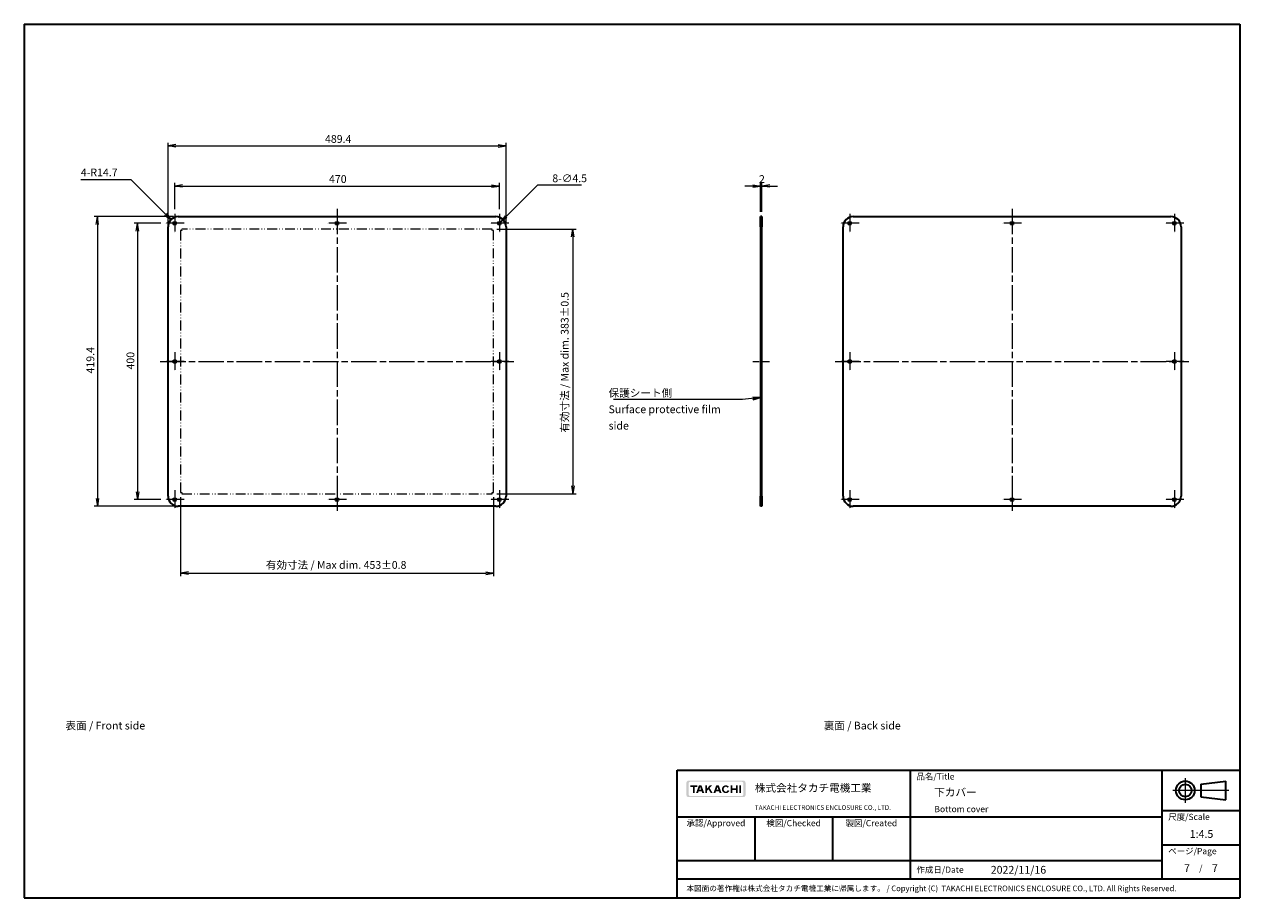
# Model space of a CAD drawing. Units: millimetres. Extents: x 94 to 13057, y 52 to 2581.
# Drawn here: x 11298 to 13057, y 52 to 1316 of the extents above; entities that cross this region are included whole.
import ezdxf
from ezdxf.enums import TextEntityAlignment as Align

# ---------------------------------------------------------------- set-up
doc = ezdxf.new("R2010")
doc.units = ezdxf.units.MM
doc.header["$LTSCALE"] = 6.5
doc.linetypes.add('CHAIN', pattern=[0.35429999999999995, 0.2362, -0.0295, 0.0591, -0.0295])
doc.linetypes.add('DASH_DOUBLE_DOT', pattern=[0.43979999999999997, 0.24, -0.06, 0.0098, -0.06, 0.01, -0.06])
doc.layers.get('Defpoints').update_dxf_attribs({"lineweight": 25})
for name, color, linetype, lineweight in [('Border (ISO)', 7, 'Continuous', 35), ('Center Mark (ISO)', 131, 'Continuous', 18), ('Centerline (ISO)', 131, 'Continuous', 18), ('Dimension (ISO)', 7, 'Continuous', 18), ('Dimension (ISO) @ 1', 7, 'Continuous', 18), ('Hatch (ISO)', 1, 'Continuous', 18), ('Sketch Geometry (ISO)', 7, 'Continuous', 18), ('Symbol (ISO)', 7, 'Continuous', 18), ('Symbol (ISO) @ 1', 7, 'Continuous', 18), ('Title (ISO)', 7, 'Continuous', 35), ('Visible (ISO)', 7, 'Continuous', 35), ('Visible Narrow (ISO)', 7, 'Continuous', 25)]:
    doc.layers.add(name, color=color, linetype=linetype, lineweight=lineweight)
doc.styles.add('Note Text (TK)', font='MS PGothic.ttf')
doc.styles.add('文字スタイル40', font='MS PGothic.ttf')
doc.styles.add('文字スタイル67', font='arial.ttf')
doc.dimstyles.new('Default - Method 1b (TK)', dxfattribs={"dimscale": 6.5, "dimtxt": 2.5, "dimasz": 2.5, "dimexe": 1, "dimexo": 1.499999999999999, "dimgap": 1, "dimtad": 1, "dimtoh": 1, "dimdsep": 46, "dimtxsty": 'Note Text (TK)', "dimblk": 'OPEN', "dimcen": 0.09, "dimdle": 5, "dimclrd": 100, "dimclre": 100, "dimclrt": 7, "dimadec": 1, "dimazin": 1, "dimtfac": 1, "dimtmove": 0, "dimatfit": 3, "dimldrblk": 'OPEN', "dimfxl": 1, "dimtolj": 1, "dimlwd": -1, "dimlwe": -1, "dimarcsym": 0})
doc.dimstyles.new('Default - Method 1b (TK)$7', dxfattribs={"dimscale": 6.5, "dimtxt": 2.5, "dimasz": 2.5, "dimexe": 1, "dimexo": 1.499999999999999, "dimgap": 1, "dimtad": 1, "dimtoh": 1, "dimdsep": 46, "dimtxsty": 'Note Text (TK)', "dimblk": 'OPEN', "dimcen": 0.09, "dimdle": 5, "dimclrd": 100, "dimclre": 100, "dimclrt": 7, "dimadec": 1, "dimazin": 1, "dimtfac": 1, "dimtmove": 0, "dimatfit": 3, "dimldrblk": 'OPEN', "dimfxl": 1, "dimtolj": 1, "dimlwd": -1, "dimlwe": -1, "dimarcsym": 0})

# ---------------------------------------------------------------- blocks, each defined once
blk = doc.blocks.new('図面枠 tk図枠')
at = {"layer": 'Border (ISO)'}
for p, q in [((14.49999999999999, 289), (405.4999999999999, 289)), ((14.49999999999999, 289), (14.50000000000001, 8.000000000000007)), ((405.4999999999999, 289), (405.4999999999999, 8.000000000000007)), ((14.50000000000001, 8.000000000000007), (405.4999999999999, 8.000000000000007))]:
    blk.add_line(p, q, dxfattribs=at)
blk = doc.blocks.new('表題欄 tk表題欄')
at = {"layer": 'Hatch (ISO)'}
h = blk.add_hatch(color=256, dxfattribs=at)
edge = h.paths.add_edge_path(flags=0)
edge.add_arc((95.444849922821, 237.346881026017), 0.5958259999999996, 269.9999999999897, 360)
edge.add_line((96.040675922821, 237.3468810260171), (96.04067592282095, 240.7585970260168))
edge.add_arc((95.44484992282096, 240.7585970260169), 0.5958259999999996, 0, 90.0000000000068)
edge.add_line((95.44484992282091, 241.3544230260169), (79.00658192282103, 241.3544230260169))
edge.add_arc((79.00658192282103, 240.7585970260169), 0.5958259999999996, 90, 180)
edge.add_line((78.41075592282102, 240.7585970260168), (78.41075592282081, 237.3468810260171))
edge.add_arc((79.00658192282081, 237.3468810260168), 0.5958259999999996, 180, 270.0000000000205)
edge.add_line((79.00658192282103, 236.7510550260168), (95.44484992282091, 236.751055026017))
edge = h.paths.add_edge_path()
edge.add_line((77.70882392282107, 241.0034570260169), (77.70882392282107, 237.1020210260171))
edge.add_arc((78.41075592282097, 237.102021026017), 0.7019319999998935, 180, 270.000000000008)
edge.add_line((78.41075592282105, 236.4000890260172), (96.04067592282101, 236.4000890260172))
edge.add_arc((96.040675922821, 237.102021026017), 0.7019319999998921, 270, 360)
edge.add_line((96.7426079228209, 237.1020210260171), (96.74260792282098, 241.0034570260169))
edge.add_arc((96.04067592282107, 241.003457026017), 0.7019319999998921, 0, 90.00000000000873)
edge.add_line((96.04067592282095, 241.705389026017), (78.41075592282105, 241.7053890260169))
edge.add_arc((78.41075592282105, 241.0034570260169), 0.7019319999999984, 90.00000000000072, 180)
for points in [[(78.94128592282102, 240.1954190260171), (78.94128592282102, 239.7056990260171), (79.79013392282097, 239.7056990260171), (79.79013392282097, 237.7060090260171), (80.37779792282102, 237.7060090260171), (80.37779792282102, 239.7056990260171), (81.22664592282104, 239.7056990260171), (81.22664592282104, 240.1954190260171)], [(85.55355153134052, 237.7060090260171), (84.81294043548178, 238.9396854897348), (84.28739592282106, 238.3724785432585), (84.28739592282106, 237.7060090260171), (83.76502792282103, 237.7060090260171), (83.76502792282103, 240.1954190260171), (84.28739592282106, 240.1954190260171), (84.28739592282106, 239.1472136578642), (85.2586086041826, 240.1954190260171), (85.97643794456017, 240.1954190260171), (85.18872726044239, 239.3452627384302), (86.172817922821, 237.7060090260171)], [(91.96090243223207, 240.1954190260171), (91.96090243223207, 237.7060090260171), (92.4791894322321, 237.7060090260171), (92.4791894322321, 238.7058540260171), (93.63819343223211, 238.7058540260171), (93.63819343223211, 237.7060090260171), (94.15648043223207, 237.7060090260171), (94.15648043223207, 240.1954190260171), (93.63819343223211, 240.1954190260171), (93.63819343223211, 239.195574026017), (92.4791894322321, 239.195574026017), (92.4791894322321, 240.1954190260171)], [(94.71149643223212, 240.1954190260171), (94.71149643223212, 237.7060090260171), (95.2338644322322, 237.7060090260171), (95.2338644322322, 240.1954190260171)]]:
    blk.add_hatch(color=256, dxfattribs=at).paths.add_polyline_path(points)
h = blk.add_hatch(color=256, dxfattribs=at)
h.paths.add_polyline_path([(82.45967999495221, 238.7589070260171), (81.8218998506899, 238.7589070260171), (82.14078992282104, 239.627313026017)], flags=0)
h.paths.add_polyline_path([(82.64850318183746, 238.2447010260171), (81.63307666380464, 238.2447010260171), (81.43526189659153, 237.7060090260171), (80.81854592282102, 237.7060090260171), (81.73268992282102, 240.1954190260171), (82.54888992282102, 240.1954190260171), (83.46303392282098, 237.7060090260171), (82.84631794905052, 237.7060090260171)])
h = blk.add_hatch(color=256, dxfattribs=at)
h.paths.add_polyline_path([(87.39654585068993, 238.7589070260171), (88.03432599495216, 238.7589070260171), (87.71543592282107, 239.627313026017)], flags=0)
h.paths.add_polyline_path([(87.00990789659151, 237.7060090260171), (87.20772266380467, 238.2447010260171), (88.22314918183736, 238.2447010260171), (88.42096394905047, 237.7060090260171), (89.03767992282091, 237.7060090260171), (88.123535922821, 240.1954190260171), (87.30733592282104, 240.1954190260171), (86.39319192282105, 237.7060090260171)])
h = blk.add_hatch(color=256, dxfattribs=at)
edge = h.paths.add_edge_path()
edge.add_arc((90.39257192282079, 238.9507140260171), 1.273272000000011, 38.55054079078439, 336.5820184016556)
edge.add_line((91.56096443223191, 238.4446700260172), (91.04202846323602, 238.6694270587604))
edge.add_ellipse((90.392571922821, 238.9507140260171), major_axis=(0, -0.7998759999999119), ratio=0.8673469387756529, start_angle=128.5505407907963, end_angle=426.582018401653, ccw=False)
edge.add_line((90.96328818027123, 239.4055047731898), (91.38834540645578, 239.7442231660233))
at = {"layer": 'Title (ISO)'}
for p, q in [((74.70882392282105, 245.052739026017), (255.7088239228211, 245.052739026017)), ((74.70882392282105, 204.052739026017), (74.70882392282105, 245.052739026017)), ((149.7088239228211, 245.052739026017), (149.7088239228211, 210.052739026017)), ((230.7088239228211, 245.052739026017), (230.7088239228211, 210.052739026017)), ((255.7088239228211, 245.052739026017), (255.7088239228211, 204.052739026017)), ((243.2088239228211, 240.552739026017), (251.2088239228211, 241.552739026017)), ((243.2088239228211, 240.552739026017), (243.2088239228211, 236.552739026017)), ((251.2088239228211, 235.552739026017), (251.2088239228211, 241.552739026017)), ((243.2088239228211, 236.552739026017), (251.2088239228211, 235.552739026017)), ((230.7088239228211, 232.052739026017), (255.7088239228211, 232.052739026017)), ((74.70882392282105, 230.052739026017), (230.7088239228211, 230.0527390260171)), ((99.70882392282105, 230.052739026017), (99.70882392282108, 216.052739026017)), ((124.708823922821, 230.052739026017), (124.708823922821, 216.052739026017)), ((230.7088239228211, 221.052739026017), (255.7088239228211, 221.052739026017)), ((74.70882392282105, 216.052739026017), (230.7088239228211, 216.052739026017)), ((255.7088239228211, 210.052739026017), (74.70882392282105, 210.052739026017)), ((74.70882392282105, 204.052739026017), (255.7088239228211, 204.052739026017))]:
    blk.add_line(p, q, dxfattribs=at)
at = {"layer": 'Title (ISO)', "color": 4, "linetype": 'CHAIN', "lineweight": 18, "ltscale": 8.889559745788574}
blk.add_line((238.2088239228211, 242.5527390260171), (238.2088239228211, 234.552739026017), dxfattribs=at)
at = {"layer": 'Title (ISO)', "color": 4, "linetype": 'CHAIN', "lineweight": 18, "ltscale": 20.00163269042969}
blk.add_line((252.2088239228211, 238.552739026017), (234.2088239228211, 238.552739026017), dxfattribs=at)
at = {"layer": 'Title (ISO)'}
for radius in [3, 2]:
    blk.add_circle((238.2088239228211, 238.5527390260171), radius, dxfattribs=at)
at = {"layer": 'Title (ISO)', "color": 1, "char_height": 2.000000029802322, "line_spacing_factor": 1.5, "style": 'Note Text (TK)'}
for s, insert, attachment_point in [('\\fＭＳ Ｐゴシック|b0|i0;{\\H2.0000;品名/Title}', (151.708823922821, 243.052739026017), 4), ('\\fＭＳ Ｐゴシック|b0|i0;{\\H2.0000;尺度/Scale}', (232.7088239228211, 230.052739026017), 4), ('\\fＭＳ Ｐゴシック|b0|i0;{\\H2.0000;承認/Approved}', (87.20882392282105, 228.052739026017), 5), ('\\fＭＳ Ｐゴシック|b0|i0;{\\H2.0000;検図/Checked}', (112.208823922821, 228.0527390260171), 5), ('\\fＭＳ Ｐゴシック|b0|i0;{\\H2.0000;製図/Created}', (137.208823922821, 228.052739026017), 5), ('\\fＭＳ Ｐゴシック|b0|i0;{\\H2.0000;ページ/Page}', (232.7088239228211, 219.052739026017), 4), ('\\fＭＳ Ｐゴシック|b0|i0;{\\H2.0000;作成日/Date}', (151.708823922821, 213.052739026017), 4)]:
    blk.add_mtext(s, dxfattribs=dict(at, insert=insert, attachment_point=attachment_point))
at = {"layer": 'Title (ISO)', "color": 7, "line_spacing_factor": 1.5, "style": 'Note Text (TK)'}
for s, insert, char_height, attachment_point in [('株式会社タカチ電機工業', (99.74260792282095, 239.052739026017), 2.5, 4), ('\\fArial|b0|i0;{\\H1.4986;TAKACHI ELECTRONICS ENCLOSURE CO., LTD.}', (99.74260792282095, 233.052739026017), 1.49859994649887, 4), ('\\fＭＳ Ｐゴシック|b0|i0;{\\H2.0000;/}', (243.2088239228211, 213.5527390260171), 2.000000029802322, 5), ('\\fＭＳ Ｐゴシック|b0|i0;{\\H1.8000;本図面の著作権は株式会社タカチ電機工業に帰属します。 / Copyright (C)\xa0 TAKACHI ELECTRONICS ENCLOSURE CO., LTD. All Rights Reserved.}', (77.70882392282107, 207.052739026017), 1.800000071525573, 4)]:
    blk.add_mtext(s, dxfattribs=dict(at, insert=insert, char_height=char_height, attachment_point=attachment_point))
at = {"layer": 'Title (ISO)', "color": 7}
for tag, p, height, style in [('<品名>_001', (157.5383693773665, 236.7885344805625), 2.5, 'Note Text (TK)'), ('<Title>_001', (157.708823922821, 231.5520568828656), 2.000000029802322, '文字スタイル67'), ('<型番>_001', (157.6576875571527, 219.9930798731327), 3.000000119209289, '文字スタイル40'), ('<総ページ数>_001', (246.7926307410029, 212.302739026017), 2.5, 'Note Text (TK)'), ('作成日_001', (175.5895057410029, 211.7814322078352), 2.5, 'Note Text (TK)'), ('<ページ_No.>_001', (237.9488807410029, 212.302739026017), 2.5, 'Note Text (TK)')]:
    blk.add_attdef(tag, p, '', height=height, dxfattribs=dict(at, style=style))
at = {"layer": 'Title (ISO)', "color": 7, "style": 'Note Text (TK)'}
for tag, p in [('<尺度>', (243.2088239228211, 224.552739026017)), ('<部品サイズ>', (112.208823922821, 213.052739026017))]:
    blk.add_attdef(tag, text='', height=2.5, dxfattribs=at).set_placement(p, align=Align.MIDDLE_CENTER)
blk = doc.blocks.new('_Open')
at = {"color": 0, "linetype": 'ByBlock', "lineweight": -2}
for p, q in [((-1, 0.1666666666666666), (0, 0)), ((-1, -0.1666666666666666), (0, 0)), ((0, 0), (-1, 0))]:
    blk.add_line(p, q, dxfattribs=at)
blk = doc.blocks.new('*D63')
at = {"layer": 'Defpoints', "color": 0}
for p in [(11985.48486448917, 1082.375699862579), (11515.48486448917, 1041.875699862579), (11985.48486448917, 1041.875699862579)]:
    blk.add_point(p, dxfattribs=at)
at = {"layer": 'Dimension (ISO)', "color": 100}
for p, q in [((11515.48486448917, 1048.625699862579), (11515.48486448917, 1086.875699862579)), ((11526.73486448916, 1082.375699862579), (11974.23486448917, 1082.375699862579)), ((11985.48486448917, 1048.625699862579), (11985.48486448917, 1086.875699862579))]:
    blk.add_line(p, q, dxfattribs=at)
at = {"layer": 'Dimension (ISO)', "color": 100, "xscale": 11.25, "yscale": 11.25, "zscale": 11.25, "rotation": 180}
blk.add_blockref('_Open', (11515.48486448917, 1082.375699862579), dxfattribs=at)
at = {"layer": 'Dimension (ISO)', "color": 100, "xscale": 11.25, "yscale": 11.25, "zscale": 11.25}
blk.add_blockref('_Open', (11985.48486448917, 1082.375699862579), dxfattribs=at)
at = {"layer": 'Dimension (ISO)', "color": 7, "insert": (11738.78742130735, 1092.500699862579), "char_height": 11.25, "attachment_point": 4, "style": 'Note Text (TK)'}
blk.add_mtext('\\A1;470', dxfattribs=at)
blk = doc.blocks.new('*D64')
at = {"layer": 'Defpoints', "color": 0}
for p in [(11995.18486448916, 1140.375699862579), (11505.78486448917, 1023.375699862579), (11995.18486448916, 1023.375699862579)]:
    blk.add_point(p, dxfattribs=at)
at = {"layer": 'Dimension (ISO)', "color": 100}
for p, q in [((11505.78486448917, 1030.125699862579), (11505.78486448917, 1144.875699862579)), ((11995.18486448916, 1030.125699862579), (11995.18486448916, 1144.875699862579)), ((11517.03486448917, 1140.375699862579), (11983.93486448916, 1140.375699862579))]:
    blk.add_line(p, q, dxfattribs=at)
at = {"layer": 'Dimension (ISO)', "color": 100, "xscale": 11.25, "yscale": 11.25, "zscale": 11.25, "rotation": 180}
blk.add_blockref('_Open', (11505.78486448917, 1140.375699862579), dxfattribs=at)
at = {"layer": 'Dimension (ISO)', "color": 100, "xscale": 11.25, "yscale": 11.25, "zscale": 11.25}
blk.add_blockref('_Open', (11995.18486448916, 1140.375699862579), dxfattribs=at)
at = {"layer": 'Dimension (ISO)', "color": 7, "insert": (11733.00262017098, 1150.500699862579), "char_height": 11.25, "attachment_point": 4, "style": 'Note Text (TK)'}
blk.add_mtext('\\A1;489.4', dxfattribs=at)
blk = doc.blocks.new('*D65')
at = {"layer": 'Defpoints', "color": 0}
for p in [(11510.09039480572, 1033.770169546026), (11520.48486448916, 1023.375699862579)]:
    blk.add_point(p, dxfattribs=at)
at = {"layer": 'Dimension (ISO)', "color": 100}
for p, q in [((11379.58433849308, 1091.958210691917), (11451.90235365986, 1091.958210691917)), ((11451.90235365986, 1091.958210691917), (11502.13544351738, 1041.725120834378))]:
    blk.add_line(p, q, dxfattribs=at)
at = {"layer": 'Dimension (ISO)', "color": 100, "xscale": 11.25, "yscale": 11.25, "zscale": 11.25, "rotation": 314.9999999999849}
blk.add_blockref('_Open', (11510.09039480572, 1033.770169546026), dxfattribs=at)
at = {"layer": 'Dimension (ISO)', "color": 7, "insert": (11379.58433849308, 1102.060710691915), "char_height": 11.25, "attachment_point": 4, "style": 'Note Text (TK)'}
blk.add_mtext('\\A1;\\fＭＳ Ｐゴシック|b0|i0;{\\H11.2050;4-R14.7}', dxfattribs=at)
blk = doc.blocks.new('*D66')
at = {"layer": 'Defpoints', "color": 0}
for p in [(11501.98486448917, 1028.37569986258), (11461.48486448917, 628.3756998625797), (11501.98486448917, 628.3756998625797)]:
    blk.add_point(p, dxfattribs=at)
at = {"layer": 'Dimension (ISO)', "color": 100}
for p, q in [((11495.23486448917, 1028.37569986258), (11456.98486448917, 1028.37569986258)), ((11461.48486448917, 1017.12569986258), (11461.48486448917, 639.6256998625797)), ((11495.23486448917, 628.3756998625797), (11456.98486448917, 628.3756998625797))]:
    blk.add_line(p, q, dxfattribs=at)
at = {"layer": 'Dimension (ISO)', "color": 100, "xscale": 11.25, "yscale": 11.25, "zscale": 11.25}
for p, rotation in [((11461.48486448917, 1028.37569986258), 90), ((11461.48486448917, 628.3756998625797), 270)]:
    blk.add_blockref('_Open', p, dxfattribs=dict(at, rotation=rotation))
at = {"layer": 'Dimension (ISO)', "color": 7, "insert": (11451.35986448917, 816.6782566807613), "char_height": 11.25, "attachment_point": 4, "rotation": 90, "style": 'Note Text (TK)'}
blk.add_mtext('\\A1;400', dxfattribs=at)
blk = doc.blocks.new('*D67')
at = {"layer": 'Defpoints', "color": 0}
for p in [(11520.48486448917, 1038.075699862581), (11403.48486448917, 618.6756998625825), (11520.48486448917, 618.6756998625826)]:
    blk.add_point(p, dxfattribs=at)
at = {"layer": 'Dimension (ISO)', "color": 100}
for p, q in [((11513.73486448917, 1038.075699862581), (11398.98486448917, 1038.075699862581)), ((11403.48486448917, 1026.82569986258), (11403.48486448917, 629.9256998625825)), ((11513.73486448917, 618.6756998625825), (11398.98486448917, 618.6756998625825))]:
    blk.add_line(p, q, dxfattribs=at)
at = {"layer": 'Dimension (ISO)', "color": 100, "xscale": 11.25, "yscale": 11.25, "zscale": 11.25}
for p, rotation in [((11403.48486448917, 1038.075699862581), 90), ((11403.48486448917, 618.6756998625825), 270)]:
    blk.add_blockref('_Open', p, dxfattribs=dict(at, rotation=rotation))
at = {"layer": 'Dimension (ISO)', "color": 7, "insert": (11393.35986448916, 810.8934555443976), "char_height": 11.25, "attachment_point": 4, "rotation": 90, "style": 'Note Text (TK)'}
blk.add_mtext('\\A1;419.4', dxfattribs=at)
blk = doc.blocks.new('*D68')
at = {"layer": 'Defpoints', "color": 0}
for p in [(11523.98486448917, 638.8756998625795), (11976.98486448917, 638.8756998625795), (11976.98486448917, 521.8756998625795)]:
    blk.add_point(p, dxfattribs=at)
at = {"layer": 'Dimension (ISO)', "color": 100}
for p, q in [((11523.98486448917, 632.1256998625795), (11523.98486448917, 517.3756998625795)), ((11976.98486448917, 632.1256998625795), (11976.98486448917, 517.3756998625795)), ((11535.23486448917, 521.8756998625795), (11965.73486448917, 521.8756998625795))]:
    blk.add_line(p, q, dxfattribs=at)
at = {"layer": 'Dimension (ISO)', "color": 100, "xscale": 11.25, "yscale": 11.25, "zscale": 11.25, "rotation": 180}
blk.add_blockref('_Open', (11523.98486448917, 521.8756998625795), dxfattribs=at)
at = {"layer": 'Dimension (ISO)', "color": 100, "xscale": 11.25, "yscale": 11.25, "zscale": 11.25}
blk.add_blockref('_Open', (11976.98486448917, 521.8756998625795), dxfattribs=at)
at = {"layer": 'Dimension (ISO)', "color": 7, "insert": (11647.44342983007, 533.760813498943), "char_height": 11.25, "attachment_point": 4, "style": 'Note Text (TK)'}
blk.add_mtext('\\A1;\\fＭＳ Ｐゴシック|b0|i0;{\\H11.2050;有効寸法 / Max dim. 453±0.8}', dxfattribs=at)
blk = doc.blocks.new('*D69')
at = {"layer": 'Defpoints', "color": 0}
for p in [(11974.98486448917, 1019.87569986258), (11974.98486448917, 636.8756998625797), (12091.98486448917, 636.8756998625798)]:
    blk.add_point(p, dxfattribs=at)
at = {"layer": 'Dimension (ISO)', "color": 100}
for p, q in [((11981.73486448917, 1019.87569986258), (12096.48486448917, 1019.87569986258)), ((12091.98486448917, 1008.62569986258), (12091.98486448917, 648.1256998625798)), ((11981.73486448917, 636.8756998625797), (12096.48486448917, 636.8756998625798))]:
    blk.add_line(p, q, dxfattribs=at)
at = {"layer": 'Dimension (ISO)', "color": 100, "xscale": 11.25, "yscale": 11.25, "zscale": 11.25}
for p, rotation in [((12091.98486448917, 1019.87569986258), 90), ((12091.98486448917, 636.8756998625798), 270)]:
    blk.add_blockref('_Open', p, dxfattribs=dict(at, rotation=rotation))
at = {"layer": 'Dimension (ISO)', "color": 7, "insert": (12080.0997508528, 725.3660975898521), "char_height": 11.25, "attachment_point": 4, "rotation": 90, "style": 'Note Text (TK)'}
blk.add_mtext('\\A1;\\fＭＳ Ｐゴシック|b0|i0;{\\H11.2050;有効寸法 / Max dim. 383±0.5}', dxfattribs=at)
blk = doc.blocks.new('*D70')
at = {"layer": 'Defpoints', "color": 0}
for p in [(11983.89387423149, 1026.784709604905), (11987.07585474683, 1029.966690120254)]:
    blk.add_point(p, dxfattribs=at)
at = {"layer": 'Dimension (ISO)', "color": 100}
for p, q in [((12040.54791802587, 1083.438753399383), (11995.03080603518, 1037.921641408609)), ((12104.60275918097, 1083.438753399383), (12040.54791802587, 1083.438753399383)), ((11985.07986448916, 1028.37569986258), (11985.88986448916, 1028.375699862582)), ((11985.48486448916, 1027.970699862581), (11985.48486448916, 1028.780699862582))]:
    blk.add_line(p, q, dxfattribs=at)
at = {"layer": 'Dimension (ISO)', "color": 100, "xscale": 11.25, "yscale": 11.25, "zscale": 11.25, "rotation": 225.0000000000492}
blk.add_blockref('_Open', (11987.07585474683, 1029.966690120254), dxfattribs=at)
at = {"layer": 'Dimension (ISO)', "color": 7, "insert": (12062.13835577188, 1093.541253399382), "char_height": 11.25, "attachment_point": 4, "style": 'Note Text (TK)'}
blk.add_mtext('\\A1;\\fＭＳ Ｐゴシック|b0|i0;{\\H11.2050;8-∅4.5}', dxfattribs=at)
blk = doc.blocks.new('*D71')
at = {"layer": 'Defpoints', "color": 0}
for p in [(12363.58238955655, 1082.375699862579), (12363.58238955655, 1038.07569986258), (12365.58238955655, 1038.07569986258)]:
    blk.add_point(p, dxfattribs=at)
at = {"layer": 'Dimension (ISO)', "color": 100}
for p, q in [((12352.33238955655, 1082.375699862579), (12341.08238955655, 1082.375699862579)), ((12363.58238955655, 1044.82569986258), (12363.58238955655, 1086.875699862579)), ((12365.58238955655, 1082.375699862579), (12363.58238955655, 1082.375699862579)), ((12365.58238955655, 1044.82569986258), (12365.58238955655, 1086.875699862579)), ((12376.83238955655, 1082.375699862579), (12388.08238955655, 1082.375699862579))]:
    blk.add_line(p, q, dxfattribs=at)
at = {"layer": 'Dimension (ISO)', "color": 100, "xscale": 11.25, "yscale": 11.25, "zscale": 11.25}
blk.add_blockref('_Open', (12363.58238955655, 1082.375699862579), dxfattribs=at)
at = {"layer": 'Dimension (ISO)', "color": 100, "xscale": 11.25, "yscale": 11.25, "zscale": 11.25, "rotation": 180}
blk.add_blockref('_Open', (12365.58238955655, 1082.375699862579), dxfattribs=at)
at = {"layer": 'Dimension (ISO)', "color": 7, "insert": (12361.32244637473, 1092.500699862579), "char_height": 11.25, "attachment_point": 4, "style": 'Note Text (TK)'}
blk.add_mtext('\\A1;2', dxfattribs=at)

msp = doc.modelspace()

# ---------------------------------------------------------------- linework, layer by layer
at = {"layer": 'Center Mark (ISO)', "linetype": 'CHAIN', "ltscale": 6.667144298553466}
for p, q in [((11515.48486448917, 1041.875699862579), (11515.48486448917, 1014.875699862579)), ((11750.48486448917, 1041.875699862579), (11750.48486448917, 1014.875699862579)), ((11985.48486448917, 1041.875699862579), (11985.48486448917, 1014.875699862579)), ((12492.70171393547, 1041.875699862579), (12492.70171393547, 1014.875699862579)), ((12727.70171393547, 1041.875699862579), (12727.70171393547, 1014.875699862579)), ((12962.70171393547, 1041.875699862579), (12962.70171393547, 1014.875699862579)), ((11528.98486448917, 1028.375699862579), (11501.98486448916, 1028.375699862579)), ((11763.98486448916, 1028.375699862579), (11736.98486448917, 1028.375699862579)), ((11998.98486448917, 1028.375699862579), (11971.98486448917, 1028.375699862579)), ((12506.20171393547, 1028.375699862579), (12479.20171393547, 1028.375699862579)), ((12741.20171393547, 1028.375699862579), (12714.20171393547, 1028.375699862579)), ((12976.20171393547, 1028.375699862579), (12949.20171393547, 1028.375699862579)), ((11528.98486448917, 828.3756998625795), (11501.98486448916, 828.3756998625795)), ((11515.48486448917, 841.8756998625795), (11515.48486448917, 814.8756998625795)), ((11998.98486448917, 828.3756998625795), (11971.98486448917, 828.3756998625795)), ((11985.48486448917, 841.8756998625795), (11985.48486448917, 814.8756998625795)), ((12506.20171393547, 828.3756998625795), (12479.20171393547, 828.3756998625795)), ((12492.70171393547, 841.8756998625795), (12492.70171393547, 814.8756998625795)), ((12976.20171393547, 828.3756998625795), (12949.20171393547, 828.3756998625795)), ((12962.70171393547, 841.8756998625795), (12962.70171393547, 814.8756998625795)), ((11515.48486448917, 641.8756998625795), (11515.48486448917, 614.8756998625795)), ((11750.48486448917, 641.8756998625795), (11750.48486448917, 614.8756998625795)), ((11985.48486448917, 641.8756998625795), (11985.48486448917, 614.8756998625795)), ((12492.70171393547, 641.8756998625795), (12492.70171393547, 614.8756998625795)), ((12727.70171393547, 641.8756998625795), (12727.70171393547, 614.8756998625795)), ((12962.70171393547, 641.8756998625795), (12962.70171393547, 614.8756998625795)), ((11528.98486448917, 628.3756998625794), (11501.98486448916, 628.3756998625794)), ((11763.98486448916, 628.3756998625794), (11736.98486448917, 628.3756998625794)), ((11998.98486448917, 628.3756998625794), (11971.98486448917, 628.3756998625794)), ((12506.20171393547, 628.3756998625794), (12479.20171393547, 628.3756998625794)), ((12741.20171393547, 628.3756998625794), (12714.20171393547, 628.3756998625794)), ((12976.20171393547, 628.3756998625794), (12949.20171393547, 628.3756998625794))]:
    msp.add_line(p, q, dxfattribs=at)
at = {"layer": 'Centerline (ISO)', "linetype": 'CHAIN', "ltscale": 23.99096870422363}
for p, q in [((11750.48486448917, 1049.32569986258), (11750.48486448917, 607.4256998625823)), ((12727.70171393547, 1049.32569986258), (12727.70171393547, 607.4256998625823)), ((11494.53486448916, 828.3756998625795), (12006.43486448916, 828.3756998625795)), ((12471.75171393547, 828.3756998625795), (12983.65171393547, 828.3756998625795))]:
    msp.add_line(p, q, dxfattribs=at)
at = {"layer": 'Centerline (ISO)', "linetype": 'CHAIN', "ltscale": 6.049807071685791}
msp.add_line((12352.33238955655, 828.3756998625795), (12376.83238955655, 828.3756998625795), dxfattribs=at)
at = {"layer": 'Sketch Geometry (ISO)', "color": 4, "linetype": 'DASH_DOUBLE_DOT', "lineweight": 18, "ltscale": 0.3977583944797516}
for p, q in [((11525.98486448917, 1017.875699862579), (11523.98486448917, 1017.875699862579)), ((11525.98486448917, 1019.875699862579), (11525.98486448917, 1017.875699862579)), ((11974.98486448917, 1017.875699862579), (11974.98486448917, 1019.875699862579)), ((11976.98486448917, 1017.875699862579), (11974.98486448917, 1017.875699862579)), ((11523.98486448917, 638.8756998625795), (11525.98486448917, 638.8756998625795)), ((11525.98486448917, 638.8756998625795), (11525.98486448917, 636.8756998625794)), ((11974.98486448917, 636.8756998625794), (11974.98486448917, 638.8756998625795)), ((11974.98486448917, 638.8756998625795), (11976.98486448917, 638.8756998625795))]:
    msp.add_line(p, q, dxfattribs=at)
at = {"layer": 'Sketch Geometry (ISO)', "color": 4, "linetype": 'DASH_DOUBLE_DOT', "lineweight": 18, "ltscale": 9.119104385375977}
for p, q in [((11523.98486448917, 1017.875699862579), (11523.98486448917, 638.8756998625795)), ((11976.98486448917, 638.8756998625795), (11976.98486448917, 1017.875699862579))]:
    msp.add_line(p, q, dxfattribs=at)
at = {"layer": 'Sketch Geometry (ISO)', "color": 4, "linetype": 'DASH_DOUBLE_DOT', "lineweight": 18, "ltscale": 9.07483196258545}
for p, q in [((11974.98486448917, 1019.875699862579), (11525.98486448917, 1019.875699862579)), ((11525.98486448917, 636.8756998625794), (11974.98486448917, 636.8756998625794))]:
    msp.add_line(p, q, dxfattribs=at)
at = {"layer": 'Visible (ISO)'}
for p, q in [((11505.78486448917, 633.3756998625794), (11505.78486448917, 1023.375699862579)), ((11520.48486448917, 1038.07569986258), (11980.48486448917, 1038.07569986258)), ((11995.18486448916, 1023.375699862579), (11995.18486448916, 633.3756998625794)), ((12365.58238955655, 1038.07569986258), (12363.58238955655, 1038.07569986258)), ((12363.58238955655, 1023.375699862579), (12363.58238955655, 1038.07569986258)), ((12363.58238955655, 1023.375699862579), (12363.58238955655, 633.3756998625794)), ((12365.58238955655, 1038.07569986258), (12365.58238955655, 1023.375699862579)), ((12365.58238955655, 633.3756998625794), (12365.58238955655, 1023.375699862579)), ((12483.00171393547, 633.3756998625794), (12483.00171393547, 1023.375699862579)), ((12497.70171393547, 1038.07569986258), (12957.70171393547, 1038.07569986258)), ((12972.40171393547, 1023.375699862579), (12972.40171393547, 633.3756998625794)), ((11980.48486448917, 618.6756998625824), (11520.48486448917, 618.6756998625824)), ((12363.58238955655, 618.6756998625824), (12363.58238955655, 633.3756998625794)), ((12365.58238955655, 618.6756998625824), (12363.58238955655, 618.6756998625824)), ((12365.58238955655, 633.3756998625794), (12365.58238955655, 618.6756998625824)), ((12957.70171393547, 618.6756998625824), (12497.70171393547, 618.6756998625824))]:
    msp.add_line(p, q, dxfattribs=at)
for centre in [(11515.48486448917, 1028.375699862579), (11750.48486448917, 1028.375699862579), (11985.48486448917, 1028.375699862579), (12492.70171393547, 1028.375699862579), (12727.70171393547, 1028.375699862579), (12962.70171393547, 1028.375699862579), (11515.48486448917, 828.3756998625795), (11985.48486448917, 828.3756998625795), (12492.70171393547, 828.3756998625795), (12962.70171393547, 828.3756998625795), (11515.48486448917, 628.3756998625794), (11750.48486448917, 628.3756998625794), (11985.48486448917, 628.3756998625794), (12492.70171393547, 628.3756998625794), (12727.70171393547, 628.3756998625794), (12962.70171393547, 628.3756998625794)]:
    msp.add_circle(centre, 2.249999999999996, dxfattribs=at)
for centre, radius, start, end in [((11520.48486448917, 1023.375699862579), 14.69999999999997, 90, 180), ((11980.48486448917, 1023.375699862579), 14.69999999999992, 0, 90), ((12497.70171393547, 1023.375699862579), 14.69999999999992, 90, 180), ((12957.70171393547, 1023.375699862579), 14.69999999999997, 0, 90), ((11520.48486448917, 633.3756998625794), 14.69999999999997, 180, 270), ((11980.48486448917, 633.3756998625794), 14.69999999999998, 270, 0), ((12497.70171393547, 633.3756998625794), 14.69999999999998, 180, 270), ((12957.70171393547, 633.3756998625794), 14.69999999999997, 270, 0)]:
    msp.add_arc(centre, radius, start, end, dxfattribs=at)
at = {"layer": 'Visible Narrow (ISO)'}
for p, q in [((12365.58238955655, 1023.375699862579), (12363.58238955655, 1023.375699862579)), ((12365.58238955655, 633.3756998625794), (12363.58238955655, 633.3756998625794))]:
    msp.add_line(p, q, dxfattribs=at)

# ---------------------------------------------------------------- block references
at = {"xscale": 4.5, "yscale": 4.5, "zscale": 4.5}
msp.add_blockref('図面枠 tk図枠', (11232.5, 15.99999999999998), dxfattribs=at)
ref = msp.add_blockref('表題欄 tk表題欄', (11906.56029234731, -866.2373256170758), dxfattribs=dict(xscale=4.5, yscale=4.5, zscale=4.5))
ref.add_attrib('<品名>_001', '下カバー', (12615.03551136364, 199.0234375), dxfattribs={"layer": 'Title (ISO)', "color": 7, "height": 11.25, "style": 'Note Text (TK)'})
ref.add_attrib('<尺度>_001', '1:4.5', (12984.95596590909, 138.625), dxfattribs={"layer": 'Title (ISO)', "color": 7, "height": 11.25, "style": 'Note Text (TK)'})
ref.add_attrib('作成日_001', '2022/11/16', (12696.87286931819, 86.77911931818178), dxfattribs={"layer": 'Title (ISO)', "color": 7, "height": 11.25, "style": 'Note Text (TK)'})
ref.add_attrib('<Title>_001', 'Bottom cover', (12615.32912686214, 175.8236697839743), dxfattribs={"layer": 'Title (ISO)', "color": 7, "height": 9.00000013411045, "style": '文字スタイル67'})
ref.add_attrib('<ページ_No.>_001', '7', (12976.62713068182, 89.12499999999999), dxfattribs={"layer": 'Title (ISO)', "color": 7, "height": 11.25, "style": 'Note Text (TK)'})
ref.add_attrib('<総ページ数>_001', '7', (13017.12713068182, 89.12499999999999), dxfattribs={"layer": 'Title (ISO)', "color": 7, "height": 11.25, "style": 'Note Text (TK)'})

# ---------------------------------------------------------------- texts
at = {"layer": 'Symbol (ISO)', "color": 7, "char_height": 11.25, "style": 'Note Text (TK)'}
for s, insert, width, attachment_point, line_spacing_factor in [('\\fＭＳ Ｐゴシック|b0|i0;保護シート側\\P\\fＭＳ Ｐゴシック|b0|i0;Surface protective film side', (12143.58041494169, 788.4729332231254), 193.9473795890808, 1, 1.265217423439025), ('\\fＭＳ Ｐゴシック|b0|i0;裏面 / Back side', (12455.01704862066, 301.1576342513399), 120.5263173580169, 4, 1.5)]:
    msp.add_mtext(s, dxfattribs=dict(at, insert=insert, width=width, attachment_point=attachment_point, line_spacing_factor=line_spacing_factor))
at = {"layer": 'Symbol (ISO)', "color": 7, "insert": (11357.34293590599, 301.1576342513399), "char_height": 11.25, "attachment_point": 4, "line_spacing_factor": 1.5, "style": 'Note Text (TK)'}
msp.add_mtext('\\fＭＳ Ｐゴシック|b0|i0;表面 / Front side', dxfattribs=at)

# ---------------------------------------------------------------- dimensions: what is measured, and where the dimension line sits
at = {"layer": 'Dimension (ISO) @ 1', "color": 100}
dim = msp.add_linear_dim(base=(11995.18486448916, 1140.375699862579), p1=(11505.78486448917, 1023.375699862579), p2=(11995.18486448916, 1023.375699862579), dimstyle='Default - Method 1b (TK)', override={"dimscale": 1, "dimtxt": 11.25, "dimasz": 11.25, "dimexe": 4.5, "dimexo": 6.749999999999999, "dimgap": 4.5, "dimdec": 2, "dimcen": 0.405, "dimtol": 0, "dimlim": 0, "dimtp": 0, "dimtm": 0, "dimtdec": 2, "dimtix": 0, "dimtofl": 0, "dimtmove": 0, "dimatfit": 1}, dxfattribs=at)
dim.commit()
dim.dimension.update_dxf_attribs({"geometry": '*D64', "text_midpoint": (11750.48486448917, 1140.375699862579), "dimtype": 128})
dim = msp.add_radius_dim(center=(11520.48486448916, 1023.375699862579), mpoint=(11510.09039480572, 1033.770169546026), text='\\fＭＳ Ｐゴシック|b0|i0;{\\H11.2050;4-<>}', dimstyle='Default - Method 1b (TK)', override={"dimscale": 1, "dimtxt": 11.25, "dimasz": 11.25, "dimexe": 4.5, "dimexo": 6.749999999999999, "dimgap": 4.5, "dimtih": 1, "dimtoh": 1, "dimdec": 2, "dimlfac": 0.9999999999999806, "dimcen": 0, "dimtol": 0, "dimlim": 0, "dimtp": 0, "dimtm": 0, "dimtdec": 2, "dimtix": 0, "dimtofl": 0, "dimtmove": 0, "dimatfit": 3}, dxfattribs=at)
dim.commit()
dim.dimension.update_dxf_attribs({"geometry": '*D65', "text_midpoint": (11405.90972201581, 1091.958210691915), "dimtype": 132})
for base, p1, p2, angle, override, picture, middle in [((11985.48486448917, 1082.375699862579), (11515.48486448917, 1041.875699862579), (11985.48486448917, 1041.875699862579), 180, {"dimscale": 1, "dimtxt": 11.25, "dimasz": 11.25, "dimexe": 4.5, "dimexo": 6.749999999999999, "dimgap": 4.5, "dimdec": 2, "dimcen": 0.405, "dimtol": 0, "dimlim": 0, "dimtp": 0, "dimtm": 0, "dimtdec": 2, "dimtix": 0, "dimtofl": 0, "dimtmove": 0, "dimatfit": 1}, '*D63', (11750.48486448917, 1082.375699862579)), ((12363.58238955655, 1082.375699862579), (12365.58238955655, 1038.07569986258), (12363.58238955655, 1038.07569986258), 180, {"dimscale": 1, "dimtxt": 11.25, "dimasz": 11.25, "dimexe": 4.5, "dimexo": 6.749999999999999, "dimgap": 4.5, "dimdec": 2, "dimcen": 0.405, "dimtol": 0, "dimlim": 0, "dimtp": 0, "dimtm": 0, "dimtdec": 2, "dimtix": 0, "dimtofl": 1, "dimtmove": 0, "dimatfit": 1}, '*D71', (12364.58238955655, 1082.375699862579)), ((11403.48486448917, 618.6756998625825), (11520.48486448917, 1038.07569986258), (11520.48486448917, 618.6756998625824), 270, {"dimscale": 1, "dimtxt": 11.25, "dimasz": 11.25, "dimexe": 4.5, "dimexo": 6.749999999999999, "dimgap": 4.5, "dimdec": 2, "dimcen": 0.405, "dimtol": 0, "dimlim": 0, "dimtp": 0, "dimtm": 0, "dimtdec": 2, "dimtix": 0, "dimtofl": 0, "dimtmove": 0, "dimatfit": 1}, '*D67', (11403.48486448917, 828.3756998625795)), ((11461.48486448917, 628.3756998625797), (11501.98486448916, 1028.375699862579), (11501.98486448916, 628.3756998625794), 90, {"dimscale": 1, "dimtxt": 11.25, "dimasz": 11.25, "dimexe": 4.5, "dimexo": 6.749999999999999, "dimgap": 4.5, "dimdec": 2, "dimcen": 0.405, "dimtol": 0, "dimlim": 0, "dimtp": 0, "dimtm": 0, "dimtdec": 2, "dimtix": 0, "dimtofl": 0, "dimtmove": 0, "dimatfit": 1}, '*D66', (11461.48486448917, 828.3756998625795))]:
    dim = msp.add_linear_dim(base=base, p1=p1, p2=p2, angle=angle, dimstyle='Default - Method 1b (TK)', override=override, dxfattribs=at)
    dim.commit()
    dim.dimension.update_dxf_attribs({"geometry": picture, "text_midpoint": middle, "dimtype": 128})
dim = msp.add_diameter_dim_2p(p1=(11983.89387423149, 1026.784709604905), p2=(11987.07585474683, 1029.966690120254), text='\\fＭＳ Ｐゴシック|b0|i0;{\\H11.2050;8-<>}', dimstyle='Default - Method 1b (TK)', override={"dimscale": 1, "dimtxt": 11.25, "dimasz": 11.25, "dimexe": 4.5, "dimexo": 6.749999999999999, "dimgap": 4.5, "dimtih": 1, "dimtoh": 1, "dimdec": 2, "dimlfac": 1, "dimcen": 0.405, "dimtol": 0, "dimlim": 0, "dimtp": 0, "dimtm": 0, "dimtdec": 2, "dimtix": 0, "dimtofl": 0, "dimtmove": 0, "dimatfit": 3}, dxfattribs=at)
dim.commit()
dim.dimension.update_dxf_attribs({"geometry": '*D70', "text_midpoint": (12083.37055747643, 1083.438753399382), "dimtype": 131})
for base, p1, p2, angle, override, picture, middle in [((12091.98486448917, 636.8756998625798), (11974.98486448917, 1019.875699862579), (11974.98486448917, 636.8756998625794), 90, {"dimscale": 1, "dimtxt": 11.25, "dimasz": 11.25, "dimexe": 4.5, "dimexo": 6.749999999999999, "dimgap": 4.5, "dimdec": 2, "dimcen": 0.405, "dimtol": 1, "dimlim": 0, "dimtp": 0.5, "dimtm": 0.5, "dimtdec": 2, "dimtix": 0, "dimtofl": 0, "dimtmove": 0, "dimatfit": 1}, '*D69', (12091.98486448917, 828.3756998625795)), ((11976.98486448917, 521.8756998625795), (11523.98486448917, 638.8756998625795), (11976.98486448917, 638.8756998625795), 180, {"dimscale": 1, "dimtxt": 11.25, "dimasz": 11.25, "dimexe": 4.5, "dimexo": 6.749999999999999, "dimgap": 4.5, "dimdec": 2, "dimcen": 0.405, "dimtol": 1, "dimlim": 0, "dimtp": 0.8000000000000002, "dimtm": 0.8000000000000002, "dimtdec": 2, "dimtix": 0, "dimtofl": 0, "dimtmove": 0, "dimatfit": 1}, '*D68', (11750.48486448917, 521.8756998625795))]:
    dim = msp.add_linear_dim(base=base, p1=p1, p2=p2, angle=angle, text='\\fＭＳ Ｐゴシック|b0|i0;{\\H11.2050;有効寸法 / Max dim. <>}', dimstyle='Default - Method 1b (TK)', override=override, dxfattribs=at)
    dim.commit()
    dim.dimension.update_dxf_attribs({"geometry": picture, "text_midpoint": middle, "dimtype": 128})

# ---------------------------------------------------------------- leaders
at = {"layer": 'Symbol (ISO) @ 1', "color": 100, "annotation_type": 0, "has_hookline": 1, "hookline_direction": 1, "text_width": 186.7116477272727}
msp.add_leader([(12363.58238955655, 775.9729330741138), (12337.52779453077, 773.3676621859654)], dimstyle='Default - Method 1b (TK)$7', override={"dimscale": 1, "dimtxt": 11.25, "dimasz": 11.25, "dimgap": 0, "dimtad": 1}, dxfattribs=at)

doc.saveas('drawing.dxf')
